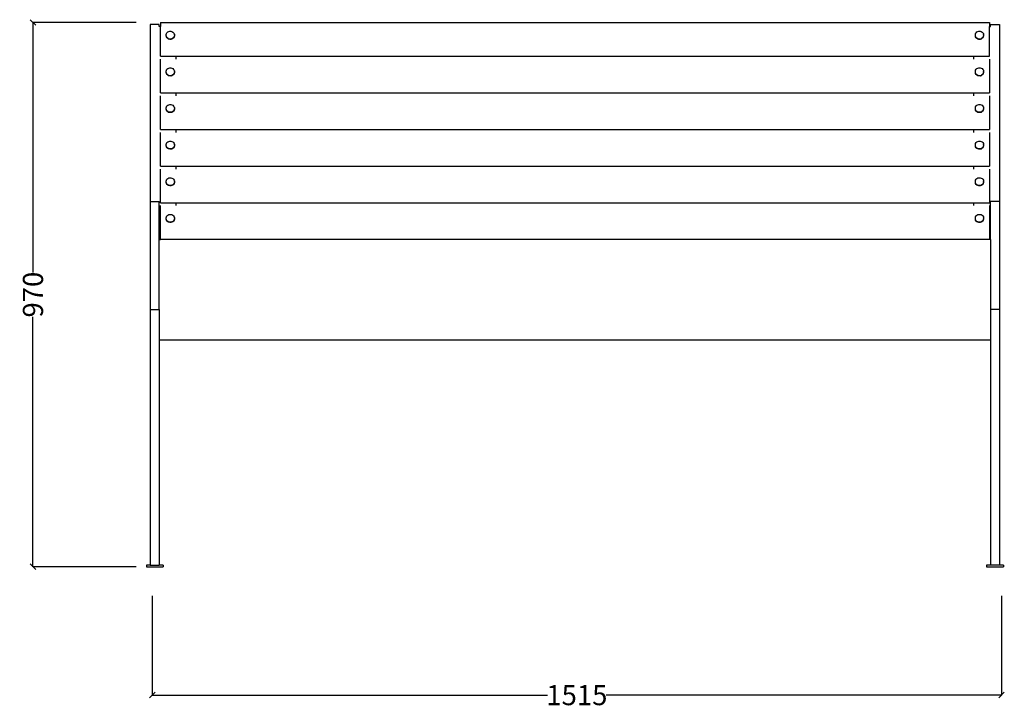
# Model space of a CAD drawing. Units: millimetres. Extents: x 320 to 3296, y 257 to 2697.
# Drawn here: x 320 to 2078, y 1467 to 2697 of the extents above; entities that cross this region are included whole.
import ezdxf

# ---------------------------------------------------------------- set-up
doc = ezdxf.new("R2010")
doc.units = ezdxf.units.MM
doc.styles.get("Standard").update_dxf_attribs({"font": 'Arial.ttf'})
doc.dimstyles.get("Standard").update_dxf_attribs({"dimscale": 2, "dimtxt": 18, "dimasz": 5, "dimexe": 0.18, "dimexo": 0.0625, "dimgap": 0.14, "dimtad": 0, "dimtoh": 1, "dimdec": 0, "dimlfac": -2, "dimzin": 0, "dimdsep": 46, "dimtxsty": 'Standard', "dimblk": 'OBLIQUE', "dimblk1": 'OBLIQUE', "dimblk2": 'OBLIQUE', "dimcen": 2, "dimadec": 0, "dimazin": 0, "dimtfac": 1, "dimtdec": 0, "dimtofl": 0, "dimtmove": 0, "dimatfit": 3, "dimfxl": 1, "dimtolj": 1, "dimtzin": 0, "dimarcsym": 0})

# ---------------------------------------------------------------- blocks, each defined once
blk = doc.blocks.new('_Oblique')
at = {"color": 0, "linetype": 'ByBlock', "lineweight": -2}
blk.add_line((-0.5, -0.5), (0.5, 0.5), dxfattribs=at)
blk = doc.blocks.new('*D23')
at = {"color": 0, "lineweight": -2, "transparency": 16777216}
for p, q in [((528.2, 2691.9), (343.6, 2691.9)), ((344, 2691.9), (344, 2245.7)), ((344, 1720), (344, 2166.1)), ((528.2, 1720), (343.6, 1720))]:
    blk.add_line(p, q, dxfattribs=at)
at = {"layer": 'Defpoints', "color": 0, "transparency": 16777216}
for p in [(344, 2691.9), (528.4, 2691.9), (528.4, 1720)]:
    blk.add_point(p, dxfattribs=at)
at = {"color": 0, "lineweight": -2, "transparency": 16777216, "xscale": 10, "yscale": 10, "zscale": 10}
for p, rotation in [((344, 2691.9), 90), ((344, 1720), 270)]:
    blk.add_blockref('_Oblique', p, dxfattribs=dict(at, rotation=rotation))
at = {"color": 0, "transparency": 16777216, "insert": (344, 2205.9), "char_height": 36, "attachment_point": 5, "rotation": 90}
blk.add_mtext('\\A1;970', dxfattribs=at)
blk = doc.blocks.new('*D24')
at = {"color": 0, "lineweight": -2, "transparency": 16777216}
for p, q in [((557.1, 1667.8), (557.1, 1490.4)), ((2073.2, 1667.8), (2073.2, 1490.4)), ((557.1, 1490.7), (1262.8, 1490.7)), ((2073.2, 1490.7), (1367.5, 1490.7))]:
    blk.add_line(p, q, dxfattribs=at)
at = {"layer": 'Defpoints', "color": 0, "transparency": 16777216}
for p in [(557.1, 1667.9), (2073.2, 1667.9), (2073.2, 1490.7)]:
    blk.add_point(p, dxfattribs=at)
at = {"color": 0, "lineweight": -2, "transparency": 16777216, "xscale": 10, "yscale": 10, "zscale": 10, "rotation": 180}
blk.add_blockref('_Oblique', (557.1, 1490.7), dxfattribs=at)
at = {"color": 0, "lineweight": -2, "transparency": 16777216, "xscale": 10, "yscale": 10, "zscale": 10}
blk.add_blockref('_Oblique', (2073.2, 1490.7), dxfattribs=at)
at = {"color": 0, "transparency": 16777216, "insert": (1315.1, 1490.7), "char_height": 36, "attachment_point": 5}
blk.add_mtext('\\A1;1515', dxfattribs=at)

msp = doc.modelspace()

# ---------------------------------------------------------------- linework, layer by layer
for p, q in [((571.56, 2691.9), (571.56, 2684.51)), ((2051.68, 2691.9), (2051.68, 2684.51)), ((569.56, 2688.3), (553.56, 2688.3)), ((553.56, 2688.3), (553.56, 2372.2)), ((569.56, 2684.51), (569.56, 2688.3)), ((571.56, 2684.51), (569.56, 2684.51)), ((571.56, 2631.61), (571.56, 2684.51)), ((581.82, 2670.3), (582.34, 2672.08)), ((582.34, 2672.08), (583.32, 2673.67)), ((583.32, 2673.67), (584.7, 2674.96)), ((584.7, 2674.96), (586.39, 2675.87)), ((586.39, 2675.87), (588.27, 2676.34)), ((588.27, 2676.34), (590.21, 2676.33)), ((590.21, 2676.33), (592.08, 2675.84)), ((592.08, 2675.84), (593.76, 2674.91)), ((593.76, 2674.91), (595.12, 2673.6)), ((595.12, 2673.6), (596.08, 2672)), ((596.08, 2672), (596.57, 2670.21)), ((2026.49, 2670.3), (2027.01, 2672.08)), ((2027.01, 2672.08), (2027.99, 2673.67)), ((2027.99, 2673.67), (2029.37, 2674.96)), ((2029.37, 2674.96), (2031.06, 2675.87)), ((2031.06, 2675.87), (2032.94, 2676.34)), ((2032.94, 2676.34), (2034.88, 2676.33)), ((2034.88, 2676.33), (2036.75, 2675.84)), ((2036.75, 2675.84), (2038.43, 2674.91)), ((2038.43, 2674.91), (2039.79, 2673.6)), ((2039.79, 2673.6), (2040.75, 2672)), ((2040.75, 2672), (2041.24, 2670.21)), ((2051.68, 2684.51), (2053.68, 2684.51)), ((2051.68, 2631.61), (2051.68, 2684.51)), ((2053.68, 2688.3), (2069.68, 2688.3)), ((2053.68, 2684.51), (2053.68, 2688.3)), ((2069.68, 2688.3), (2069.68, 2372.2)), ((581.81, 2668.46), (581.82, 2670.3)), ((582.3, 2666.68), (581.81, 2668.46)), ((581.81, 2667.87), (581.81, 2668.46)), ((582.3, 2666.09), (581.81, 2667.87)), ((583.26, 2665.08), (582.3, 2666.68)), ((583.26, 2664.49), (582.3, 2666.09)), ((584.63, 2663.77), (583.26, 2665.08)), ((584.63, 2663.18), (583.26, 2664.49)), ((586.3, 2662.84), (584.63, 2663.77)), ((586.3, 2662.25), (584.63, 2663.18)), ((588.18, 2662.35), (586.3, 2662.84)), ((588.18, 2661.76), (586.3, 2662.25)), ((590.12, 2662.34), (588.18, 2662.35)), ((590.12, 2661.75), (588.18, 2661.76)), ((592, 2662.8), (590.12, 2662.34)), ((592, 2662.21), (590.12, 2661.75)), ((593.69, 2663.71), (592, 2662.8)), ((593.69, 2663.12), (592, 2662.21)), ((595.07, 2665.01), (593.69, 2663.71)), ((595.07, 2664.42), (593.69, 2663.12)), ((596.05, 2666.6), (595.07, 2665.01)), ((596.05, 2666.01), (595.07, 2664.42)), ((596.56, 2668.37), (596.05, 2666.6)), ((596.56, 2667.78), (596.05, 2666.01)), ((596.57, 2669.62), (596.56, 2668.37)), ((596.56, 2668.37), (596.56, 2667.78)), ((596.57, 2669.62), (596.57, 2670.21)), ((2026.48, 2668.46), (2026.49, 2670.3)), ((2026.97, 2666.68), (2026.48, 2668.46)), ((2026.48, 2667.87), (2026.48, 2668.46)), ((2026.97, 2666.09), (2026.48, 2667.87)), ((2027.93, 2665.08), (2026.97, 2666.68)), ((2027.93, 2664.49), (2026.97, 2666.09)), ((2029.3, 2663.77), (2027.93, 2665.08)), ((2029.3, 2663.18), (2027.93, 2664.49)), ((2030.97, 2662.84), (2029.3, 2663.77)), ((2030.97, 2662.25), (2029.3, 2663.18)), ((2032.84, 2662.35), (2030.97, 2662.84)), ((2032.84, 2661.76), (2030.97, 2662.25)), ((2034.79, 2662.34), (2032.84, 2662.35)), ((2034.79, 2661.75), (2032.84, 2661.76)), ((2036.67, 2662.8), (2034.79, 2662.34)), ((2036.67, 2662.21), (2034.79, 2661.75)), ((2038.35, 2663.71), (2036.67, 2662.8)), ((2038.35, 2663.12), (2036.67, 2662.21)), ((2039.74, 2665.01), (2038.35, 2663.71)), ((2039.74, 2664.42), (2038.35, 2663.12)), ((2040.72, 2666.6), (2039.74, 2665.01)), ((2040.72, 2666.01), (2039.74, 2664.42)), ((2041.23, 2668.37), (2040.72, 2666.6)), ((2041.23, 2667.78), (2040.72, 2666.01)), ((2041.24, 2669.62), (2041.23, 2668.37)), ((2041.23, 2668.37), (2041.23, 2667.78)), ((2041.24, 2669.62), (2041.24, 2670.21)), ((571.56, 2631.61), (599.56, 2631.61)), ((571.56, 2566.19), (571.56, 2626.48)), ((599.56, 2626.48), (599.56, 2631.61)), ((599.56, 2631.61), (2023.68, 2631.61)), ((2023.68, 2631.61), (2051.68, 2631.61)), ((2023.68, 2626.48), (2023.68, 2631.61)), ((2051.68, 2626.48), (2051.68, 2566.19)), ((581.81, 2603.04), (581.82, 2604.88)), ((582.3, 2601.26), (581.81, 2603.04)), ((581.81, 2602.45), (581.81, 2603.04)), ((582.3, 2600.67), (581.81, 2602.45)), ((581.82, 2604.88), (582.34, 2606.66)), ((582.34, 2606.66), (583.32, 2608.25)), ((583.32, 2608.25), (584.7, 2609.54)), ((584.7, 2609.54), (586.39, 2610.45)), ((586.39, 2610.45), (588.27, 2610.92)), ((588.27, 2610.92), (590.21, 2610.9)), ((590.21, 2610.9), (592.08, 2610.42)), ((592.08, 2610.42), (593.76, 2609.49)), ((593.76, 2609.49), (595.12, 2608.18)), ((595.12, 2608.18), (596.08, 2606.58)), ((596.56, 2602.95), (596.05, 2601.18)), ((596.56, 2602.36), (596.05, 2600.59)), ((596.08, 2606.58), (596.57, 2604.79)), ((596.57, 2604.2), (596.56, 2602.95)), ((596.56, 2602.95), (596.56, 2602.36)), ((596.57, 2604.2), (596.57, 2604.79)), ((2026.48, 2603.04), (2026.49, 2604.88)), ((2026.97, 2601.26), (2026.48, 2603.04)), ((2026.48, 2602.45), (2026.48, 2603.04)), ((2026.97, 2600.67), (2026.48, 2602.45)), ((2026.49, 2604.88), (2027.01, 2606.66)), ((2027.01, 2606.66), (2027.99, 2608.25)), ((2027.99, 2608.25), (2029.37, 2609.54)), ((2029.37, 2609.54), (2031.06, 2610.45)), ((2031.06, 2610.45), (2032.94, 2610.92)), ((2032.94, 2610.92), (2034.88, 2610.9)), ((2034.88, 2610.9), (2036.75, 2610.42)), ((2036.75, 2610.42), (2038.43, 2609.49)), ((2038.43, 2609.49), (2039.79, 2608.18)), ((2039.79, 2608.18), (2040.75, 2606.58)), ((2041.23, 2602.95), (2040.72, 2601.18)), ((2041.23, 2602.36), (2040.72, 2600.59)), ((2040.75, 2606.58), (2041.24, 2604.79)), ((2041.24, 2604.2), (2041.23, 2602.95)), ((2041.23, 2602.95), (2041.23, 2602.36)), ((2041.24, 2604.2), (2041.24, 2604.79)), ((583.26, 2599.66), (582.3, 2601.26)), ((583.26, 2599.07), (582.3, 2600.67)), ((584.63, 2598.35), (583.26, 2599.66)), ((584.63, 2597.76), (583.26, 2599.07)), ((586.3, 2597.42), (584.63, 2598.35)), ((586.3, 2596.83), (584.63, 2597.76)), ((588.18, 2596.93), (586.3, 2597.42)), ((588.18, 2596.34), (586.3, 2596.83)), ((590.12, 2596.92), (588.18, 2596.93)), ((590.12, 2596.33), (588.18, 2596.34)), ((592, 2597.38), (590.12, 2596.92)), ((592, 2596.79), (590.12, 2596.33)), ((593.69, 2598.29), (592, 2597.38)), ((593.69, 2597.7), (592, 2596.79)), ((595.07, 2599.59), (593.69, 2598.29)), ((595.07, 2599), (593.69, 2597.7)), ((596.05, 2601.18), (595.07, 2599.59)), ((596.05, 2600.59), (595.07, 2599)), ((2027.93, 2599.66), (2026.97, 2601.26)), ((2027.93, 2599.07), (2026.97, 2600.67)), ((2029.3, 2598.35), (2027.93, 2599.66)), ((2029.3, 2597.76), (2027.93, 2599.07)), ((2030.97, 2597.42), (2029.3, 2598.35)), ((2030.97, 2596.83), (2029.3, 2597.76)), ((2032.84, 2596.93), (2030.97, 2597.42)), ((2032.84, 2596.34), (2030.97, 2596.83)), ((2034.79, 2596.92), (2032.84, 2596.93)), ((2034.79, 2596.33), (2032.84, 2596.34)), ((2036.67, 2597.38), (2034.79, 2596.92)), ((2036.67, 2596.79), (2034.79, 2596.33)), ((2038.35, 2598.29), (2036.67, 2597.38)), ((2038.35, 2597.7), (2036.67, 2596.79)), ((2039.74, 2599.59), (2038.35, 2598.29)), ((2039.74, 2599), (2038.35, 2597.7)), ((2040.72, 2601.18), (2039.74, 2599.59)), ((2040.72, 2600.59), (2039.74, 2599)), ((571.56, 2566.19), (599.56, 2566.19)), ((571.56, 2500.76), (571.56, 2561.06)), ((599.56, 2561.06), (599.56, 2566.19)), ((599.56, 2566.19), (2023.68, 2566.19)), ((2023.68, 2566.19), (2051.68, 2566.19)), ((2023.68, 2561.06), (2023.68, 2566.19)), ((2051.68, 2561.06), (2051.68, 2500.76)), ((581.81, 2537.62), (581.82, 2539.46)), ((582.3, 2535.84), (581.81, 2537.62)), ((581.81, 2537.03), (581.81, 2537.62)), ((582.3, 2535.25), (581.81, 2537.03)), ((581.82, 2539.46), (582.34, 2541.24)), ((583.26, 2534.24), (582.3, 2535.84)), ((583.26, 2533.65), (582.3, 2535.25)), ((582.34, 2541.24), (583.32, 2542.83)), ((584.63, 2532.93), (583.26, 2534.24)), ((584.63, 2532.34), (583.26, 2533.65)), ((583.32, 2542.83), (584.7, 2544.12)), ((586.3, 2532), (584.63, 2532.93)), ((586.3, 2531.4), (584.63, 2532.34)), ((584.7, 2544.12), (586.39, 2545.03)), ((588.18, 2531.51), (586.3, 2532)), ((588.18, 2530.92), (586.3, 2531.4)), ((586.39, 2545.03), (588.27, 2545.5)), ((590.12, 2531.5), (588.18, 2531.51)), ((588.27, 2545.5), (590.21, 2545.48)), ((592, 2531.96), (590.12, 2531.5)), ((592, 2531.37), (590.12, 2530.91)), ((590.21, 2545.48), (592.08, 2545)), ((593.69, 2532.87), (592, 2531.96)), ((593.69, 2532.28), (592, 2531.37)), ((592.08, 2545), (593.76, 2544.07)), ((595.07, 2534.17), (593.69, 2532.87)), ((595.07, 2533.58), (593.69, 2532.28)), ((593.76, 2544.07), (595.12, 2542.76)), ((596.05, 2535.76), (595.07, 2534.17)), ((596.05, 2535.17), (595.07, 2533.58)), ((595.12, 2542.76), (596.08, 2541.16)), ((596.56, 2537.53), (596.05, 2535.76)), ((596.56, 2536.94), (596.05, 2535.17)), ((596.08, 2541.16), (596.57, 2539.37)), ((596.57, 2538.78), (596.56, 2537.53)), ((596.56, 2537.53), (596.56, 2536.94)), ((596.57, 2538.78), (596.57, 2539.37)), ((2026.48, 2537.62), (2026.49, 2539.46)), ((2026.97, 2535.84), (2026.48, 2537.62)), ((2026.48, 2537.03), (2026.48, 2537.62)), ((2026.97, 2535.25), (2026.48, 2537.03)), ((2026.49, 2539.46), (2027.01, 2541.24)), ((2027.93, 2534.24), (2026.97, 2535.84)), ((2027.93, 2533.65), (2026.97, 2535.25)), ((2027.01, 2541.24), (2027.99, 2542.83)), ((2029.3, 2532.93), (2027.93, 2534.24)), ((2029.3, 2532.34), (2027.93, 2533.65)), ((2027.99, 2542.83), (2029.37, 2544.12)), ((2030.97, 2532), (2029.3, 2532.93)), ((2030.97, 2531.4), (2029.3, 2532.34)), ((2029.37, 2544.12), (2031.06, 2545.03)), ((2032.84, 2531.51), (2030.97, 2532)), ((2032.84, 2530.92), (2030.97, 2531.4)), ((2031.06, 2545.03), (2032.94, 2545.5)), ((2034.79, 2531.5), (2032.84, 2531.51)), ((2032.94, 2545.5), (2034.88, 2545.48)), ((2036.67, 2531.96), (2034.79, 2531.5)), ((2036.67, 2531.37), (2034.79, 2530.91)), ((2034.88, 2545.48), (2036.75, 2545)), ((2038.35, 2532.87), (2036.67, 2531.96)), ((2038.35, 2532.28), (2036.67, 2531.37)), ((2036.75, 2545), (2038.43, 2544.07)), ((2039.74, 2534.17), (2038.35, 2532.87)), ((2039.74, 2533.58), (2038.35, 2532.28)), ((2038.43, 2544.07), (2039.79, 2542.76)), ((2040.72, 2535.76), (2039.74, 2534.17)), ((2040.72, 2535.17), (2039.74, 2533.58)), ((2039.79, 2542.76), (2040.75, 2541.16)), ((2041.23, 2537.53), (2040.72, 2535.76)), ((2041.23, 2536.94), (2040.72, 2535.17)), ((2040.75, 2541.16), (2041.24, 2539.37)), ((2041.24, 2538.78), (2041.23, 2537.53)), ((2041.23, 2537.53), (2041.23, 2536.94)), ((2041.24, 2538.78), (2041.24, 2539.37)), ((590.12, 2530.91), (588.18, 2530.92)), ((2034.79, 2530.91), (2032.84, 2530.92)), ((571.56, 2500.76), (599.56, 2500.76)), ((599.56, 2495.64), (599.56, 2500.76)), ((599.56, 2500.76), (2023.68, 2500.76)), ((2023.68, 2495.64), (2023.68, 2500.76)), ((2023.68, 2500.76), (2051.68, 2500.76)), ((571.56, 2435.34), (571.56, 2495.64)), ((583.32, 2477.4), (584.7, 2478.7)), ((584.7, 2478.7), (586.39, 2479.61)), ((586.39, 2479.61), (588.27, 2480.08)), ((588.27, 2480.08), (590.21, 2480.06)), ((590.21, 2480.06), (592.08, 2479.58)), ((592.08, 2479.58), (593.76, 2478.65)), ((593.76, 2478.65), (595.12, 2477.34)), ((2027.99, 2477.4), (2029.37, 2478.7)), ((2029.37, 2478.7), (2031.06, 2479.61)), ((2031.06, 2479.61), (2032.94, 2480.08)), ((2032.94, 2480.08), (2034.88, 2480.06)), ((2034.88, 2480.06), (2036.75, 2479.58)), ((2036.75, 2479.58), (2038.43, 2478.65)), ((2038.43, 2478.65), (2039.79, 2477.34)), ((2051.68, 2495.64), (2051.68, 2435.34)), ((581.81, 2472.2), (581.82, 2474.04)), ((582.3, 2470.42), (581.81, 2472.2)), ((581.81, 2471.61), (581.81, 2472.2)), ((582.3, 2469.83), (581.81, 2471.61)), ((581.82, 2474.04), (582.34, 2475.82)), ((583.26, 2468.82), (582.3, 2470.42)), ((583.26, 2468.22), (582.3, 2469.83)), ((582.34, 2475.82), (583.32, 2477.4)), ((584.63, 2467.51), (583.26, 2468.82)), ((584.63, 2466.91), (583.26, 2468.22)), ((586.3, 2466.58), (584.63, 2467.51)), ((586.3, 2465.98), (584.63, 2466.91)), ((588.18, 2466.09), (586.3, 2466.58)), ((588.18, 2465.5), (586.3, 2465.98)), ((590.12, 2466.08), (588.18, 2466.09)), ((590.12, 2465.49), (588.18, 2465.5)), ((592, 2466.54), (590.12, 2466.08)), ((592, 2465.95), (590.12, 2465.49)), ((593.69, 2467.45), (592, 2466.54)), ((593.69, 2466.86), (592, 2465.95)), ((595.07, 2468.75), (593.69, 2467.45)), ((595.07, 2468.16), (593.69, 2466.86)), ((596.05, 2470.34), (595.07, 2468.75)), ((596.05, 2469.74), (595.07, 2468.16)), ((595.12, 2477.34), (596.08, 2475.73)), ((596.56, 2472.11), (596.05, 2470.34)), ((596.56, 2471.52), (596.05, 2469.74)), ((596.08, 2475.73), (596.57, 2473.95)), ((596.57, 2473.36), (596.56, 2472.11)), ((596.56, 2472.11), (596.56, 2471.52)), ((596.57, 2473.36), (596.57, 2473.95)), ((2026.48, 2472.2), (2026.49, 2474.04)), ((2026.97, 2470.42), (2026.48, 2472.2)), ((2026.48, 2471.61), (2026.48, 2472.2)), ((2026.97, 2469.83), (2026.48, 2471.61)), ((2026.49, 2474.04), (2027.01, 2475.82)), ((2027.93, 2468.82), (2026.97, 2470.42)), ((2027.93, 2468.22), (2026.97, 2469.83)), ((2027.01, 2475.82), (2027.99, 2477.4)), ((2029.3, 2467.51), (2027.93, 2468.82)), ((2029.3, 2466.91), (2027.93, 2468.22)), ((2030.97, 2466.58), (2029.3, 2467.51)), ((2030.97, 2465.98), (2029.3, 2466.91)), ((2032.84, 2466.09), (2030.97, 2466.58)), ((2032.84, 2465.5), (2030.97, 2465.98)), ((2034.79, 2466.08), (2032.84, 2466.09)), ((2034.79, 2465.49), (2032.84, 2465.5)), ((2036.67, 2466.54), (2034.79, 2466.08)), ((2036.67, 2465.95), (2034.79, 2465.49)), ((2038.35, 2467.45), (2036.67, 2466.54)), ((2038.35, 2466.86), (2036.67, 2465.95)), ((2039.74, 2468.75), (2038.35, 2467.45)), ((2039.74, 2468.16), (2038.35, 2466.86)), ((2040.72, 2470.34), (2039.74, 2468.75)), ((2040.72, 2469.74), (2039.74, 2468.16)), ((2039.79, 2477.34), (2040.75, 2475.73)), ((2041.23, 2472.11), (2040.72, 2470.34)), ((2041.23, 2471.52), (2040.72, 2469.74)), ((2040.75, 2475.73), (2041.24, 2473.94)), ((2041.24, 2473.36), (2041.23, 2472.11)), ((2041.23, 2472.11), (2041.23, 2471.52)), ((2041.24, 2473.36), (2041.24, 2473.94)), ((571.56, 2435.34), (599.56, 2435.34)), ((571.56, 2369.92), (571.56, 2430.22)), ((599.56, 2430.22), (599.56, 2435.34)), ((599.56, 2435.34), (2023.68, 2435.34)), ((2023.68, 2430.22), (2023.68, 2435.34)), ((2023.68, 2435.34), (2051.68, 2435.34)), ((2051.68, 2430.22), (2051.68, 2369.92)), ((581.81, 2406.78), (581.82, 2408.62)), ((581.82, 2408.62), (582.34, 2410.39)), ((582.34, 2410.39), (583.32, 2411.98)), ((583.32, 2411.98), (584.7, 2413.28)), ((584.7, 2413.28), (586.39, 2414.19)), ((586.39, 2414.19), (588.27, 2414.65)), ((588.27, 2414.65), (590.21, 2414.64)), ((590.21, 2414.64), (592.08, 2414.16)), ((592.08, 2414.16), (593.76, 2413.22)), ((593.76, 2413.22), (595.12, 2411.91)), ((595.12, 2411.91), (596.08, 2410.31)), ((596.08, 2410.31), (596.57, 2408.53)), ((596.57, 2407.94), (596.57, 2408.53)), ((2026.48, 2406.78), (2026.49, 2408.62)), ((2026.49, 2408.62), (2027.01, 2410.39)), ((2027.01, 2410.39), (2027.99, 2411.98)), ((2027.99, 2411.98), (2029.37, 2413.28)), ((2029.37, 2413.28), (2031.06, 2414.19)), ((2031.06, 2414.19), (2032.94, 2414.65)), ((2032.94, 2414.65), (2034.88, 2414.64)), ((2034.88, 2414.64), (2036.75, 2414.16)), ((2036.75, 2414.16), (2038.43, 2413.22)), ((2038.43, 2413.22), (2039.79, 2411.91)), ((2039.79, 2411.91), (2040.75, 2410.31)), ((2040.75, 2410.31), (2041.24, 2408.53)), ((2041.24, 2407.94), (2041.24, 2408.53)), ((582.3, 2405), (581.81, 2406.78)), ((581.81, 2406.19), (581.81, 2406.78)), ((582.3, 2404.4), (581.81, 2406.19)), ((583.26, 2403.4), (582.3, 2405)), ((583.26, 2402.8), (582.3, 2404.4)), ((584.63, 2402.09), (583.26, 2403.4)), ((584.63, 2401.49), (583.26, 2402.8)), ((586.3, 2401.15), (584.63, 2402.09)), ((586.3, 2400.56), (584.63, 2401.49)), ((588.18, 2400.67), (586.3, 2401.15)), ((588.18, 2400.08), (586.3, 2400.56)), ((590.12, 2400.66), (588.18, 2400.67)), ((590.12, 2400.06), (588.18, 2400.08)), ((592, 2401.12), (590.12, 2400.66)), ((592, 2400.53), (590.12, 2400.06)), ((593.69, 2402.03), (592, 2401.12)), ((593.69, 2401.44), (592, 2400.53)), ((595.07, 2403.33), (593.69, 2402.03)), ((595.07, 2402.74), (593.69, 2401.44)), ((596.05, 2404.92), (595.07, 2403.33)), ((596.05, 2404.32), (595.07, 2402.74)), ((596.56, 2406.69), (596.05, 2404.92)), ((596.56, 2406.1), (596.05, 2404.32)), ((596.57, 2407.94), (596.56, 2406.69)), ((596.56, 2406.69), (596.56, 2406.1)), ((2026.97, 2405), (2026.48, 2406.78)), ((2026.48, 2406.19), (2026.48, 2406.78)), ((2026.97, 2404.4), (2026.48, 2406.19)), ((2027.93, 2403.4), (2026.97, 2405)), ((2027.93, 2402.8), (2026.97, 2404.4)), ((2029.3, 2402.09), (2027.93, 2403.4)), ((2029.3, 2401.49), (2027.93, 2402.8)), ((2030.97, 2401.15), (2029.3, 2402.09)), ((2030.97, 2400.56), (2029.3, 2401.49)), ((2032.84, 2400.67), (2030.97, 2401.15)), ((2032.84, 2400.08), (2030.97, 2400.56)), ((2034.79, 2400.66), (2032.84, 2400.67)), ((2034.79, 2400.06), (2032.84, 2400.08)), ((2036.67, 2401.12), (2034.79, 2400.66)), ((2036.67, 2400.53), (2034.79, 2400.06)), ((2038.35, 2402.03), (2036.67, 2401.12)), ((2038.35, 2401.44), (2036.67, 2400.53)), ((2039.74, 2403.33), (2038.35, 2402.03)), ((2039.74, 2402.74), (2038.35, 2401.44)), ((2040.72, 2404.92), (2039.74, 2403.33)), ((2040.72, 2404.32), (2039.74, 2402.74)), ((2041.23, 2406.69), (2040.72, 2404.92)), ((2041.23, 2406.1), (2040.72, 2404.32)), ((2041.24, 2407.94), (2041.23, 2406.69)), ((2041.23, 2406.69), (2041.23, 2406.1)), ((553.56, 2372.2), (569.56, 2372.2)), ((553.56, 2372.2), (553.56, 2179.3)), ((569.56, 2304.5), (569.56, 2372.2)), ((571.56, 2369.92), (599.56, 2369.92)), ((571.56, 2304.5), (571.56, 2364.8)), ((599.56, 2364.8), (599.56, 2369.92)), ((599.56, 2369.92), (2023.68, 2369.92)), ((2023.68, 2364.8), (2023.68, 2369.92)), ((2023.68, 2369.92), (2051.68, 2369.92)), ((2051.68, 2364.8), (2051.68, 2304.5)), ((2069.68, 2372.2), (2053.68, 2372.2)), ((2053.68, 2304.5), (2053.68, 2372.2)), ((2069.68, 2372.2), (2069.68, 2179.3)), ((581.81, 2341.36), (581.82, 2343.2)), ((582.3, 2339.58), (581.81, 2341.36)), ((581.81, 2340.77), (581.81, 2341.36)), ((582.3, 2338.98), (581.81, 2340.77)), ((581.82, 2343.2), (582.34, 2344.97)), ((583.26, 2337.98), (582.3, 2339.58)), ((583.26, 2337.38), (582.3, 2338.98)), ((582.34, 2344.97), (583.32, 2346.56)), ((584.63, 2336.66), (583.26, 2337.98)), ((583.32, 2346.56), (584.7, 2347.86)), ((584.7, 2347.86), (586.39, 2348.77)), ((586.39, 2348.77), (588.27, 2349.23)), ((588.27, 2349.23), (590.21, 2349.22)), ((590.21, 2349.22), (592.08, 2348.73)), ((592.08, 2348.73), (593.76, 2347.8)), ((593.76, 2347.8), (595.12, 2346.49)), ((596.05, 2339.5), (595.07, 2337.91)), ((596.05, 2338.9), (595.07, 2337.31)), ((595.12, 2346.49), (596.08, 2344.89)), ((596.56, 2341.27), (596.05, 2339.5)), ((596.56, 2340.68), (596.05, 2338.9)), ((596.08, 2344.89), (596.57, 2343.11)), ((596.57, 2342.52), (596.56, 2341.27)), ((596.56, 2341.27), (596.56, 2340.68)), ((596.57, 2342.52), (596.57, 2343.11)), ((2026.48, 2341.36), (2026.49, 2343.2)), ((2026.97, 2339.58), (2026.48, 2341.36)), ((2026.48, 2340.77), (2026.48, 2341.36)), ((2026.97, 2338.98), (2026.48, 2340.77)), ((2026.49, 2343.2), (2027.01, 2344.97)), ((2027.93, 2337.98), (2026.97, 2339.58)), ((2027.93, 2337.38), (2026.97, 2338.98)), ((2027.01, 2344.97), (2027.99, 2346.56)), ((2029.3, 2336.66), (2027.93, 2337.98)), ((2027.99, 2346.56), (2029.37, 2347.86)), ((2029.37, 2347.86), (2031.06, 2348.77)), ((2031.06, 2348.77), (2032.94, 2349.23)), ((2032.94, 2349.23), (2034.88, 2349.22)), ((2034.88, 2349.22), (2036.75, 2348.73)), ((2036.75, 2348.73), (2038.43, 2347.8)), ((2038.43, 2347.8), (2039.79, 2346.49)), ((2040.72, 2339.5), (2039.74, 2337.91)), ((2040.72, 2338.9), (2039.74, 2337.31)), ((2039.79, 2346.49), (2040.75, 2344.89)), ((2041.23, 2341.27), (2040.72, 2339.5)), ((2041.23, 2340.68), (2040.72, 2338.9)), ((2040.75, 2344.89), (2041.24, 2343.1)), ((2041.24, 2342.52), (2041.23, 2341.27)), ((2041.23, 2341.27), (2041.23, 2340.68)), ((2041.24, 2342.52), (2041.24, 2343.1)), ((584.63, 2336.07), (583.26, 2337.38)), ((586.3, 2335.73), (584.63, 2336.66)), ((586.3, 2335.14), (584.63, 2336.07)), ((588.18, 2335.25), (586.3, 2335.73)), ((588.18, 2334.66), (586.3, 2335.14)), ((590.12, 2335.24), (588.18, 2335.25)), ((590.12, 2334.64), (588.18, 2334.66)), ((592, 2335.7), (590.12, 2335.24)), ((592, 2335.11), (590.12, 2334.64)), ((593.69, 2336.61), (592, 2335.7)), ((593.69, 2336.02), (592, 2335.11)), ((595.07, 2337.91), (593.69, 2336.61)), ((595.07, 2337.31), (593.69, 2336.02)), ((2029.3, 2336.07), (2027.93, 2337.38)), ((2030.97, 2335.73), (2029.3, 2336.66)), ((2030.97, 2335.14), (2029.3, 2336.07)), ((2032.84, 2335.25), (2030.97, 2335.73)), ((2032.84, 2334.66), (2030.97, 2335.14)), ((2034.79, 2335.24), (2032.84, 2335.25)), ((2034.79, 2334.64), (2032.84, 2334.66)), ((2036.67, 2335.7), (2034.79, 2335.24)), ((2036.67, 2335.11), (2034.79, 2334.64)), ((2038.35, 2336.61), (2036.67, 2335.7)), ((2038.35, 2336.02), (2036.67, 2335.11)), ((2039.74, 2337.91), (2038.35, 2336.61)), ((2039.74, 2337.31), (2038.35, 2336.02)), ((569.56, 2304.5), (571.56, 2304.5)), ((569.56, 2179.3), (569.56, 2304.5)), ((2051.68, 2304.5), (571.56, 2304.5)), ((2053.68, 2304.5), (2051.68, 2304.5)), ((2053.68, 2304.5), (2053.68, 2179.3)), ((553.56, 2179.3), (569.56, 2179.3)), ((553.56, 2179.3), (553.56, 1722.96)), ((569.56, 2179.3), (569.56, 2125.3)), ((2069.68, 2179.3), (2053.68, 2179.3)), ((2053.68, 2179.3), (2053.68, 2125.3)), ((2069.68, 2179.3), (2069.68, 1722.96)), ((569.56, 2125.3), (2053.68, 2125.3)), ((569.56, 2125.3), (569.56, 1722.96)), ((2053.68, 2125.3), (2053.68, 1722.96)), ((553.56, 1722.96), (546.56, 1722.96)), ((546.56, 1722.96), (546.56, 1719.96)), ((553.56, 1722.96), (569.56, 1722.96)), ((576.56, 1722.96), (569.56, 1722.96)), ((576.56, 1722.96), (576.56, 1719.96)), ((2053.68, 1722.96), (2046.68, 1722.96)), ((2046.68, 1722.96), (2046.68, 1719.96)), ((2069.68, 1722.96), (2053.68, 1722.96)), ((2076.68, 1722.96), (2069.68, 1722.96)), ((2076.68, 1722.96), (2076.68, 1719.96)), ((546.56, 1719.96), (576.56, 1719.96)), ((2046.68, 1719.96), (2076.68, 1719.96))]:
    msp.add_line(p, q)
msp.add_lwpolyline([(571.56, 2691.9), (2051.68, 2691.9)])

# ---------------------------------------------------------------- dimensions: what is measured, and where the dimension line sits
at = {"color": 250}
dim = msp.add_linear_dim(base=(343.97, 2691.9), p1=(528.37, 1719.96), p2=(528.37, 2691.9), angle=90, text='970', dimstyle='Standard', dxfattribs=at)
dim.commit()
dim.dimension.update_dxf_attribs({"geometry": '*D23', "text_midpoint": (343.97, 2205.93)})
dim = msp.add_linear_dim(base=(2073.18, 1490.75), p1=(557.06, 1667.94), p2=(2073.18, 1667.94), text='1515', dimstyle='Standard', dxfattribs=at)
dim.commit()
dim.dimension.update_dxf_attribs({"geometry": '*D24', "text_midpoint": (1315.12, 1490.75)})

doc.saveas('drawing.dxf')
